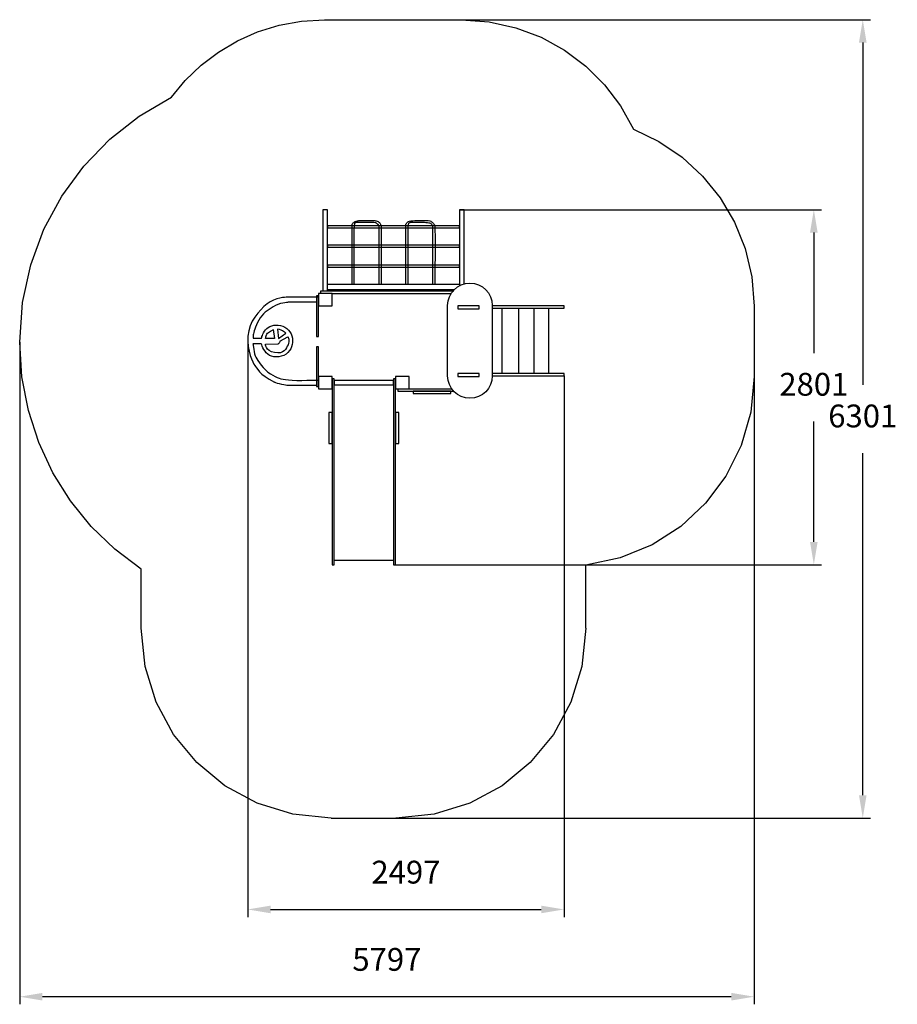
# Model space of a CAD drawing. Units: millimetres. Extents: x 294894 to 301822, y 4295 to 12065.
import ezdxf

# ---------------------------------------------------------------- set-up
doc = ezdxf.new("R2010")
doc.units = ezdxf.units.MM
doc.header["$LTSCALE"] = 60
doc.header["$PDSIZE"] = -1
doc.layers.add('LAYER_1', color=7, linetype='Continuous')
doc.styles.get("Standard").update_dxf_attribs({"font": 'isocpeui.ttf'})
doc.dimstyles.new('ISO-25', dxfattribs={"dimtxt": 2.5, "dimasz": 2.5, "dimexe": 1.25, "dimexo": 0.625, "dimtad": 1, "dimtxsty": 'Standard', "dimcen": 2.5, "dimadec": 0, "dimazin": 0, "dimtfac": 1, "dimtmove": 0, "dimatfit": 3, "dimfxl": 1, "dimarcsym": 0})

# ---------------------------------------------------------------- blocks, each defined once
blk = doc.blocks.new('*D20')
at = {"color": 0, "lineweight": -2, "transparency": 16777216}
for p, q in [((294894.2, 9521.7), (294894.2, 4295.1)), ((300691.2, 9527.4), (300691.2, 4295.1)), ((300511.2, 4355.1), (295074.2, 4355.1))]:
    blk.add_line(p, q, dxfattribs=at)
at = {"color": 0, "transparency": 16777216}
for points in [[(295074.2, 4385.1), (295074.2, 4325.1), (294894.2, 4355.1)], [(300511.2, 4385.1), (300511.2, 4325.1), (300691.2, 4355.1)]]:
    blk.add_solid(points, dxfattribs=at)
at = {"layer": 'Defpoints', "color": 0, "transparency": 16777216}
for p in [(294894.2, 9521.7), (300691.2, 9527.4), (294894.2, 4355.1)]:
    blk.add_point(p, dxfattribs=at)
at = {"color": 0, "transparency": 16777216, "insert": (297792.7, 4626.3), "char_height": 180, "attachment_point": 5}
blk.add_mtext('5797', dxfattribs=at)
blk = doc.blocks.new('*D21')
at = {"color": 0, "lineweight": -2, "transparency": 16777216}
for p, q in [((297840.2, 12065.3), (301609.2, 12065.3)), ((301549.2, 11885.3), (301549.2, 9184.8)), ((301549.2, 5944.3), (301549.2, 8644.8)), ((297608, 5764.3), (301609.2, 5764.3))]:
    blk.add_line(p, q, dxfattribs=at)
at = {"color": 0, "transparency": 16777216}
for points in [[(301519.2, 11885.3), (301579.2, 11885.3), (301549.2, 12065.3)], [(301519.2, 5944.3), (301579.2, 5944.3), (301549.2, 5764.3)]]:
    blk.add_solid(points, dxfattribs=at)
at = {"layer": 'Defpoints', "color": 0, "transparency": 16777216}
for p in [(297840.2, 12065.3), (297608, 5764.3), (301549.2, 5764.3)]:
    blk.add_point(p, dxfattribs=at)
at = {"color": 0, "transparency": 16777216, "insert": (301549.2, 8914.8), "char_height": 180, "attachment_point": 5}
blk.add_mtext('6301', dxfattribs=at)
blk = doc.blocks.new('*D22')
at = {"color": 0, "lineweight": -2, "transparency": 16777216}
for p, q in [((296694.6, 9526.3), (296694.6, 4983.7)), ((299191.4, 9253.6), (299191.4, 4983.7)), ((296874.6, 5043.7), (299011.4, 5043.7))]:
    blk.add_line(p, q, dxfattribs=at)
at = {"color": 0, "transparency": 16777216}
for points in [[(296874.6, 5073.7), (296874.6, 5013.7), (296694.6, 5043.7)], [(299011.4, 5073.7), (299011.4, 5013.7), (299191.4, 5043.7)]]:
    blk.add_solid(points, dxfattribs=at)
at = {"layer": 'Defpoints', "color": 0, "transparency": 16777216}
for p in [(296694.6, 9526.3), (299191.4, 9253.6), (299191.4, 5043.7)]:
    blk.add_point(p, dxfattribs=at)
at = {"color": 0, "transparency": 16777216, "insert": (297943, 5314.9), "char_height": 180, "attachment_point": 5}
blk.add_mtext('2497', dxfattribs=at)
blk = doc.blocks.new('*D23')
at = {"color": 0, "lineweight": -2, "transparency": 16777216}
for p, q in [((298365.7, 10565.3), (301222.8, 10565.3)), ((301162.8, 10385.3), (301162.8, 9434.8)), ((301162.8, 7944.3), (301162.8, 8894.8)), ((297861.8, 7764.3), (301222.8, 7764.3))]:
    blk.add_line(p, q, dxfattribs=at)
at = {"color": 0, "transparency": 16777216}
for points in [[(301132.8, 10385.3), (301192.8, 10385.3), (301162.8, 10565.3)], [(301132.8, 7944.3), (301192.8, 7944.3), (301162.8, 7764.3)]]:
    blk.add_solid(points, dxfattribs=at)
at = {"layer": 'Defpoints', "color": 0, "transparency": 16777216}
for p in [(298365.7, 10565.3), (297861.8, 7764.3), (301162.8, 7764.3)]:
    blk.add_point(p, dxfattribs=at)
at = {"color": 0, "transparency": 16777216, "insert": (301162.8, 9164.8), "char_height": 180, "attachment_point": 5}
blk.add_mtext('2801', dxfattribs=at)

msp = doc.modelspace()

# ---------------------------------------------------------------- linework, layer by layer
at = {"layer": 'LAYER_1', "color": 251, "true_color": 0x636466}
for points in [[(296091.6, 11452.9), (296201.6, 11585.8), (296326, 11705.2), (296463.4, 11809.9), (296612.6, 11898.4), (296772.3, 11969.5), (296941.1, 12021.8), (297117.8, 12054.2), (297301.1, 12065.3)], [(297301.1, 12065.3), (298379.3, 12065.3)], [(298379.3, 12065.3), (298600.5, 12049.1), (298811.8, 12002), (299010.6, 11926.4), (299194.8, 11824.5), (299362, 11698.7), (299509.9, 11551.2), (299636.2, 11384.4), (299738.6, 11200.6)], [(295853.2, 7728.8), (295646, 7886.1), (295459.4, 8066.9), (295295.7, 8268.8), (295156.9, 8489.8), (295045.2, 8727.8), (294962.7, 8980.5), (294911.7, 9245.9), (294894.2, 9521.7), (294916.5, 9833.2), (294981.5, 10130.8), (295085.9, 10411.6), (295226.7, 10672.3), (295400.8, 10909.9), (295605.1, 11121.3), (295836.4, 11303.3), (296091.6, 11452.9)], [(299738.6, 11200.6), (299939.7, 11103.9), (300122.7, 10979.4), (300285.1, 10830.1), (300424, 10658.4), (300536.8, 10467.3), (300620.8, 10259.3), (300673.1, 10037.3), (300691.2, 9803.9)], [(300691.2, 9803.9), (300691.2, 9250.8)], [(300691.2, 9250.8), (300664.8, 8969.2), (300588.8, 8705.1), (300468, 8463.4), (300307.4, 8248.9), (300111.7, 8066.6), (299885.8, 7921.3), (299634.6, 7817.7), (299362.9, 7760.8)], [(295853.2, 7264.1), (295853.2, 7728.8)], [(299362.9, 7264.1), (299362.9, 7760.8)], [(297353.3, 5764.3), (297051, 5794.8), (296769.4, 5882.2), (296514.6, 6020.5), (296292.6, 6203.6), (296109.4, 6425.5), (295971.1, 6680.3), (295883.7, 6961.8), (295853.2, 7264.1)], [(299362.9, 7264.1), (299332.4, 6961.8), (299245, 6680.3), (299106.7, 6425.5), (298923.5, 6203.6), (298701.5, 6020.5), (298446.7, 5882.2), (298165.1, 5794.8), (297862.8, 5764.3)], [(297353.3, 5764.3), (297862.8, 5764.3)]]:
    msp.add_lwpolyline(points, dxfattribs=at)
at = {"layer": 'LAYER_1', "color": 7, "true_color": 0xffffff}
for points in [[(297285.9, 9926.1), (297324.8, 9926.1), (297324.8, 10565.3), (297285.9, 10565.3), (297285.9, 9926.1)], [(297324.8, 10424), (298365.7, 10424), (298365.7, 10439.2), (297324.8, 10439.2), (297324.8, 10424)], [(297324.8, 10269.9), (298365.7, 10269.9), (298365.7, 10285.1), (297324.8, 10285.1), (297324.8, 10269.9)], [(297324.8, 10112.4), (298365.7, 10112.4), (298365.7, 10127.6), (297324.8, 10127.6), (297324.8, 10112.4)], [(298448.2, 9986.4), (298448.2, 9986.4), (298483.6, 9982.8), (298516.5, 9972.6), (298546.4, 9956.3), (298572.5, 9934.7), (298594.1, 9908.7), (298610.3, 9878.8), (298620.6, 9845.8), (298624.2, 9810.4), (298624.2, 9253.6), (298620.6, 9218.2), (298610.3, 9185.2), (298594.1, 9155.3), (298572.5, 9129.2), (298546.4, 9107.7), (298516.5, 9091.4), (298483.6, 9081.1), (298448.2, 9077.5), (298448.2, 9077.5), (298412.8, 9081.1), (298379.9, 9091.4), (298350, 9107.7), (298323.9, 9129.2), (298302.3, 9155.3), (298286.1, 9185.2), (298275.8, 9218.2), (298272.2, 9253.6), (298272.2, 9810.4), (298275.8, 9845.8), (298286.1, 9878.8), (298302.3, 9908.7), (298323.9, 9934.7), (298350, 9956.3), (298379.9, 9972.6), (298412.8, 9982.8), (298448.2, 9986.4)], [(297237.6, 9564.2), (297253.7, 9564.2), (297253.7, 9885.9), (297237.6, 9885.9), (297237.6, 9564.2)], [(297253.7, 9806.3), (297359.5, 9806.3), (297359.5, 9904.5), (297253.7, 9904.5), (297253.7, 9806.3)], [(298353.8, 9784.7), (298521, 9784.7), (298521, 9807.2), (298353.8, 9807.2), (298353.8, 9784.7)], [(298624.2, 9788.7), (299191.4, 9788.7), (299191.4, 9807.4), (298624.2, 9807.4), (298624.2, 9788.7)], [(296948.2, 9528.6), (297011.7, 9562.5), (297012.4, 9561.1), (297014, 9557.1), (297016, 9551), (297017.8, 9543), (297019, 9533.6), (297018.8, 9523.2), (297016.9, 9512.1), (297012.5, 9500.7), (297006.7, 9488.7), (297000.3, 9476.1), (296992.4, 9463.8), (296982.3, 9452.7), (296969.4, 9443.7), (296952.9, 9437.6), (296931.9, 9435.5), (296905.9, 9438), (296880.8, 9444.9), (296862.4, 9454.5), (296849.7, 9465.6), (296841.6, 9477.1), (296837.1, 9488), (296835.1, 9497.1), (296834.7, 9503.4), (296834.8, 9505.7), (296933.8, 9507.4), (296934.7, 9507.9), (296936.8, 9509.2), (296939.7, 9511.2), (296942.9, 9513.9), (296945.9, 9517.1), (296948.1, 9520.7), (296949.1, 9524.5), (296948.2, 9528.6)], [(296835.7, 9550.6), (296835.8, 9552.1), (296836.3, 9556.1), (296837.3, 9562), (296839.2, 9569.2), (296842, 9577.1), (296846, 9584.9), (296851.5, 9592.1), (296858.5, 9598), (296866.2, 9602.8), (296873.3, 9607.1), (296879.6, 9610.7), (296885.1, 9613.7), (296889.6, 9616.1), (296892.9, 9617.8), (296895, 9618.8), (296895.8, 9619.2), (296906.8, 9550.6), (296835.7, 9550.6)], [(296928.8, 9624.3), (296937.2, 9550.6), (296993.9, 9592.1), (296992.9, 9593.2), (296989.8, 9596.2), (296984.7, 9600.5), (296977.5, 9605.7), (296968.4, 9611.1), (296957.2, 9616.4), (296944, 9621), (296928.8, 9624.3)], [(297237.6, 9171.3), (297253.7, 9171.3), (297253.7, 9482.9), (297237.6, 9482.9), (297237.6, 9171.3)], [(297253.7, 9151), (297359.5, 9151), (297359.5, 9249.2), (297253.7, 9249.2), (297253.7, 9151)], [(297861.8, 9151), (297967.5, 9151), (297967.5, 9249.2), (297861.8, 9249.2), (297861.8, 9151)], [(298353.8, 9250.7), (298521, 9250.7), (298521, 9273.1), (298353.8, 9273.1), (298353.8, 9250.7)], [(298624.2, 9253.6), (299191.4, 9253.6), (299191.4, 9272.3), (298624.2, 9272.3), (298624.2, 9253.6)], [(297359.5, 7764.3), (297376.4, 7764.3), (297376.4, 9232.3), (297359.5, 9232.3), (297359.5, 7764.3)], [(297376.4, 9183.2), (297844.8, 9183.2), (297844.8, 9217), (297376.4, 9217), (297376.4, 9183.2)], [(297844.8, 7764.3), (297861.8, 7764.3), (297861.8, 9232.3), (297844.8, 9232.3), (297844.8, 7764.3)], [(298000.1, 9115.4), (298296.3, 9115.4), (298296.3, 9134.1), (298000.1, 9134.1), (298000.1, 9115.4)], [(297334.1, 8720.9), (297359.5, 8720.9), (297359.5, 8966.4), (297334.1, 8966.4), (297334.1, 8720.9)], [(297861.8, 8720.9), (297887.1, 8720.9), (297887.1, 8966.4), (297861.8, 8966.4), (297861.8, 8720.9)]]:
    msp.add_lwpolyline(points, close=True, dxfattribs=at)
for points in [[(298402.4, 9980.4), (298402.4, 10565.3), (298365.7, 10565.3), (298365.7, 9963.6)], [(297518.6, 9977.8), (297518.6, 10447.8), (297518.7, 10448.4), (297519.1, 10449.9), (297519.9, 10452.2), (297521.4, 10455), (297523.7, 10458.3), (297526.9, 10461.8), (297531.2, 10465.4), (297536.9, 10468.8), (297543.1, 10471.9), (297549.2, 10474.4), (297555.2, 10476.5), (297561, 10478.1), (297566.7, 10479.3), (297572.4, 10480.1), (297578, 10480.4), (297583.6, 10480.3), (297592.5, 10480.1), (297606.8, 10480.1), (297624.4, 10480), (297643.3, 10480.1), (297661.6, 10480.2), (297677.1, 10480.2), (297687.9, 10480.3), (297691.9, 10480.3), (297693.3, 10480.1), (297697.1, 10479.5), (297702.7, 10478.4), (297709.3, 10476.8), (297716.3, 10474.6), (297723, 10471.8), (297728.9, 10468.3), (297733.2, 10464.1), (297736.3, 10459.7), (297739.1, 10455.7), (297741.6, 10452), (297743.6, 10448.5), (297745.2, 10445), (297746.4, 10441.6), (297747.2, 10438), (297747.4, 10434.3), (297747.4, 9977.8)], [(297731.2, 9977.8), (297731.2, 10430.9), (297731, 10431.6), (297730.5, 10433.4), (297729.7, 10436), (297728.6, 10439.1), (297727.2, 10442.4), (297725.5, 10445.5), (297723.4, 10448.1), (297721, 10449.9), (297718.7, 10451.5), (297716.5, 10453.6), (297714, 10456.1), (297710.5, 10458.6), (297705.7, 10460.9), (297698.9, 10462.9), (297689.8, 10464.3), (297677.7, 10464.8), (297662.7, 10464.8), (297646.1, 10464.9), (297628.9, 10465), (297612.2, 10465.1), (297597.2, 10465.2), (297585.2, 10465.3), (297577.1, 10465.4), (297574.1, 10465.4), (297572.8, 10465.5), (297569.2, 10465.6), (297564, 10465.5), (297557.9, 10465), (297551.5, 10464), (297545.6, 10462.3), (297540.7, 10459.7), (297537.6, 10456), (297535.8, 10450.3), (297534.5, 10442.6), (297533.7, 10433.8), (297533.2, 10424.5), (297532.9, 10415.9), (297532.8, 10408.6), (297532.8, 10403.6), (297532.8, 10401.8), (297532.8, 9977.8)], [(297943.1, 9977.8), (297943.1, 10451.2), (297943.4, 10452), (297944.5, 10454.3), (297946.4, 10457.5), (297949.3, 10461.4), (297953.2, 10465.5), (297958.2, 10469.5), (297964.5, 10473), (297972.2, 10475.6), (297982.7, 10477.4), (297996.4, 10478.7), (298012, 10479.7), (298028, 10480.3), (298042.9, 10480.7), (298055.3, 10480.9), (298063.8, 10481), (298067, 10481), (298069.3, 10481.1), (298075.6, 10481.4), (298084.9, 10481.6), (298096, 10481.4), (298108, 10480.9), (298119.8, 10479.6), (298130.4, 10477.5), (298138.7, 10474.2), (298145.2, 10470.4), (298151, 10466.3), (298156.1, 10461.9), (298160.6, 10457.1), (298164.3, 10452), (298167.3, 10446.2), (298169.6, 10439.9), (298171.2, 10432.9), (298172.2, 10407.7), (298172.7, 10353.5), (298172.7, 10280.3), (298172.5, 10198), (298172.1, 10116.6), (298171.7, 10046.1), (298171.4, 9996.5), (298171.2, 9977.8)], [(298154.3, 9977.8), (298154.3, 10432.3), (298154.1, 10433.3), (298153.5, 10435.9), (298152.2, 10439.8), (298150.2, 10444.3), (298147.4, 10449), (298143.4, 10453.4), (298138.4, 10457), (298132, 10459.3), (298123.5, 10460.7), (298112.9, 10461.9), (298101.1, 10462.8), (298089.3, 10463.6), (298078.4, 10464.1), (298069.3, 10464.5), (298063.1, 10464.7), (298060.9, 10464.8), (297983, 10464.8), (297982.3, 10464.7), (297980.3, 10464.3), (297977.4, 10463.7), (297974, 10462.6), (297970.5, 10461.2), (297967, 10459.3), (297964.1, 10456.9), (297962, 10453.9), (297960.7, 10449), (297959.8, 10441.6), (297959.2, 10432.7), (297958.8, 10423.2), (297958.6, 10414.1), (297958.6, 10406.4), (297958.6, 10401.1), (297958.6, 10399.1), (297958.6, 9977.8)], [(297324.8, 9977.8), (298365.7, 9977.8)], [(297253.7, 9874.9), (297000.7, 9874.9), (296996.8, 9874.8), (296985.8, 9874.2), (296969.1, 9872.3), (296948.1, 9868.6), (296924, 9862.4), (296898.2, 9853.1), (296872, 9840), (296846.7, 9822.4), (296821.9, 9800.9), (296797, 9776.3), (296772.8, 9748.7), (296750.4, 9718.3), (296730.5, 9684.9), (296714.2, 9648.8), (296702.2, 9609.9), (296695.6, 9568.4), (296694.6, 9526.3), (296698, 9486.4), (296704.8, 9449.5), (296713.9, 9416.3), (296724.1, 9387.7), (296734.2, 9364.4), (296743.3, 9347.4), (296750.2, 9337.3), (296756, 9329.2), (296763.3, 9317.8), (296773.4, 9303.7), (296787.3, 9287.2), (296806.3, 9268.8), (296831.5, 9248.8), (296864, 9227.7), (296905.1, 9206)], [(297272.3, 9904.5), (297272.3, 9926.1), (298320.2, 9926.1)], [(297324.8, 9937.1), (298326.6, 9937.1)], [(297359.5, 9904.5), (298302.8, 9904.5)], [(297237.6, 9835.1), (297012.5, 9835.1), (297009.3, 9834.8), (297000.5, 9833.8), (296987.2, 9831.9), (296970.6, 9828.9), (296951.8, 9824.4), (296932.2, 9818.3), (296912.9, 9810.4), (296894.9, 9800.4), (296878.3, 9789.5), (296862.3, 9778.7), (296846.9, 9767.7), (296832.2, 9756), (296818.2, 9743.3), (296805.1, 9729.1), (296792.8, 9713), (296781.5, 9694.6), (296771.5, 9675.2), (296762.9, 9656.7), (296755.7, 9639.2), (296749.8, 9623.2), (296745.2, 9608.9), (296741.8, 9596.4), (296739.5, 9586.3), (296738.4, 9578.6), (296737.8, 9572.5), (296737.4, 9567.2), (296737.1, 9562.5), (296736.9, 9558.7), (296736.8, 9555.6), (296736.7, 9553.3), (296736.7, 9551.9), (296736.7, 9551.5), (296803.5, 9551.5), (296803.8, 9553.2), (296804.8, 9557.9), (296806.7, 9565), (296809.6, 9574), (296813.6, 9584.3), (296818.9, 9595.4), (296825.6, 9606.6), (296834, 9617.5), (296844.1, 9627.5), (296856, 9636.4), (296869.4, 9643.9), (296884.1, 9649.8), (296900.1, 9653.8), (296917.1, 9655.7), (296934.9, 9655.3), (296953.3, 9652.2), (296971.4, 9646.4), (296988.2, 9638), (297003.4, 9627.5), (297016.7, 9615), (297027.9, 9600.9), (297036.7, 9585.5), (297043, 9569.2), (297046.4, 9552.3), (297047.5, 9535.2), (297047, 9518.1), (297044.7, 9501.3), (297040.2, 9484.9), (297033.3, 9469.1), (297023.9, 9454.1), (297011.7, 9440), (296996.5, 9427), (296978.7, 9416.3), (296959.3, 9409), (296939.2, 9404.8), (296919, 9403.6), (296899.5, 9405.2), (296881.3, 9409.5), (296865.1, 9416.3), (296851.8, 9425.3), (296840.6, 9436.7), (296830.6, 9449.7), (296821.9, 9463.5), (296814.6, 9477), (296808.8, 9489.2), (296804.5, 9499.1), (296801.9, 9505.8), (296801, 9508.3), (296735.8, 9508.3), (296736.2, 9504.7), (296737.4, 9494.9), (296739.3, 9480.7), (296741.9, 9463.7), (296745.1, 9445.6), (296749, 9427.9), (296753.6, 9412.4), (296758.7, 9400.8), (296765.4, 9389.5), (296774.6, 9374.7), (296786.2, 9357.4), (296800, 9338.7), (296815.9, 9319.7), (296833.5, 9301.2), (296852.9, 9284.4), (296873.8, 9270.4), (296893.7, 9259.1), (296910.9, 9250), (296926.4, 9242.6), (296941.4, 9236.7), (296956.7, 9232), (296973.6, 9228.2), (296993, 9225), (297015.9, 9222.1), (297045.3, 9219.9), (297081.3, 9218.9), (297120.6, 9218.8), (297159.9, 9219.3), (297196.1, 9220.1), (297226, 9221), (297246.3, 9221.8), (297253.7, 9222.1)], [(298699.1, 9788.7), (298699.1, 9272.3)], [(298832.8, 9788.7), (298832.8, 9272.3)], [(298953, 9788.7), (298953, 9272.3)], [(299068.1, 9788.7), (299068.1, 9272.3)], [(297237.6, 9178.9), (297006.6, 9178.9), (297003.1, 9179.5), (296993.5, 9181), (296979.6, 9183.5), (296963.1, 9186.8), (296945.8, 9190.8), (296929.2, 9195.4), (296915, 9200.5), (296905.1, 9206)], [(297878.3, 9151), (297878.3, 9134.1), (298321.7, 9134.1)], [(297967.5, 9151), (298306.5, 9151)], [(297376.4, 7799.5), (297844.8, 7799.5)]]:
    msp.add_lwpolyline(points, dxfattribs=at)

# ---------------------------------------------------------------- dimensions: what is measured, and where the dimension line sits
at = {"color": 252, "true_color": 0x939598}
dim = msp.add_linear_dim(base=(301549.2, 5764.3), p1=(297840.2, 12065.3), p2=(297608, 5764.3), angle=90, dimstyle='ISO-25', override={"dimtxt": 180, "dimasz": 180, "dimexe": 60, "dimexo": 0, "dimgap": 180, "dimtih": 1, "dimtoh": 1, "dimdec": 0, "dimzin": 0, "dimadec": 2, "dimtdec": 3, "dimtzin": 0}, dxfattribs=at)
dim.commit()
dim.dimension.update_dxf_attribs({"geometry": '*D21', "text_midpoint": (301549.2, 8914.8), "dimtype": 160})
dim = msp.add_linear_dim(base=(301162.8, 7764.3), p1=(298365.7, 10565.3), p2=(297861.8, 7764.3), angle=90, dimstyle='ISO-25', override={"dimtxt": 180, "dimasz": 180, "dimexe": 60, "dimexo": 0, "dimgap": 180, "dimtih": 1, "dimtoh": 1, "dimdec": 0, "dimzin": 0, "dimadec": 2, "dimtdec": 3, "dimtzin": 0})
dim.commit()
dim.dimension.update_dxf_attribs({"geometry": '*D23', "text_midpoint": (301162.8, 9164.8)})
dim = msp.add_linear_dim(base=(294894.2, 4355.1), p1=(300691.2, 9527.4), p2=(294894.2, 9521.7), dimstyle='ISO-25', override={"dimtxt": 180, "dimasz": 180, "dimexe": 60, "dimexo": 0, "dimgap": 180, "dimtih": 1, "dimtoh": 1, "dimdec": 0, "dimzin": 0, "dimadec": 2, "dimtdec": 3, "dimtzin": 0}, dxfattribs=at)
dim.commit()
dim.dimension.update_dxf_attribs({"geometry": '*D20', "text_midpoint": (297792.7, 4355.1), "dimtype": 160})
dim = msp.add_linear_dim(base=(299191.4, 5043.7), p1=(296694.6, 9526.3), p2=(299191.4, 9253.6), dimstyle='ISO-25', override={"dimtxt": 180, "dimasz": 180, "dimexe": 60, "dimexo": 0, "dimgap": 180, "dimtih": 1, "dimtoh": 1, "dimdec": 0, "dimzin": 0, "dimadec": 2, "dimtdec": 3, "dimtzin": 0})
dim.commit()
dim.dimension.update_dxf_attribs({"geometry": '*D22', "text_midpoint": (297943, 5043.7), "dimtype": 160})

doc.saveas('drawing.dxf')
